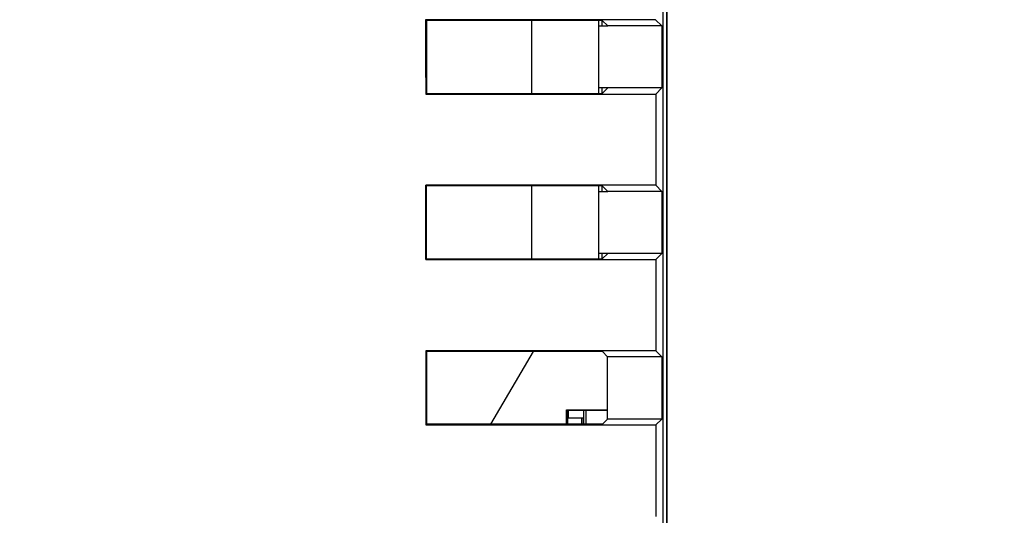
# Model space of a CAD drawing. Units: millimetres. Extents: x 0 to 891, y 0 to 630.
# Drawn here: x 220 to 256, y 218 to 236 of the extents above; entities that cross this region are included whole.
import ezdxf

# ---------------------------------------------------------------- set-up
doc = ezdxf.new("R2010")
doc.units = ezdxf.units.MM
doc.header["$LTSCALE"] = 3
doc.layers.add('Dimensions(ISO)', color=156, linetype='Continuous', lineweight=18, true_color=0x004080)
doc.layers.add('Visible Edges(ISO)', color=7, linetype='Continuous', lineweight=25)
doc.styles.get("Standard").update_dxf_attribs({"font": 'arial.ttf'})
doc.dimstyles.new('Cotas normal (ISO) Medianas', dxfattribs={"dimscale": 3, "dimtxt": 2.5, "dimasz": 2.5, "dimexe": 3.175, "dimexo": 1, "dimgap": 0.762, "dimtad": 1, "dimrnd": 1e-08, "dimzin": 0, "dimtxsty": 'Standard', "dimcen": 0.09, "dimdle": 10, "dimclrd": 156, "dimclre": 156, "dimclrt": 156, "dimazin": 0, "dimtfac": 0.8, "dimtmove": 0, "dimatfit": 3, "dimfxl": 1, "dimtolj": 1, "dimtzin": 0, "dimlwd": 25, "dimlwe": 25, "dimarcsym": 0})

# ---------------------------------------------------------------- blocks, each defined once
blk = doc.blocks.new('*D9')
at = {"layer": 'Defpoints', "color": 0, "linetype": 'Continuous', "transparency": 16777216}
for p in [(190.809, 296.438), (227.559, 185.638), (272.895, 185.638)]:
    blk.add_point(p, dxfattribs=at)
at = {"layer": 'Dimensions(ISO)', "color": 156, "linetype": 'Continuous', "lineweight": 25, "true_color": 0x004080, "transparency": 16777216}
for p, q in [((193.809, 296.438), (282.42, 296.438)), ((272.895, 288.938), (272.895, 193.138)), ((230.559, 185.638), (282.42, 185.638))]:
    blk.add_line(p, q, dxfattribs=at)
at = {"layer": 'Dimensions(ISO)', "color": 156, "linetype": 'Continuous', "true_color": 0x004080, "transparency": 16777216}
for points in [[(271.645, 288.938), (274.145, 288.938), (272.895, 296.438)], [(271.645, 193.138), (274.145, 193.138), (272.895, 185.638)]]:
    blk.add_solid(points, dxfattribs=at)
at = {"layer": 'Dimensions(ISO)', "color": 156, "linetype": 'Continuous', "lineweight": 25, "true_color": 0x004080, "transparency": 16777216, "insert": (260.826, 215.207), "char_height": 7.5, "attachment_point": 1, "rotation": 90}
blk.add_mtext('\\A1; \\fArial|b0|i0;\\H7.4619;(D) 111,00', dxfattribs=at)

msp = doc.modelspace()

# ---------------------------------------------------------------- linework, layer by layer
at = {"layer": 'Visible Edges(ISO)'}
for p, q in [((243.5, 198.447), (243.5, 288.63)), ((243.509, 198.438), (243.509, 288.638)), ((243.356, 198.591), (243.356, 288.486)), ((243.083, 236.014), (234.583, 236.014)), ((234.583, 236.014), (234.61, 235.988)), ((241.109, 235.988), (234.61, 235.988)), ((238.497, 235.988), (238.497, 233.289)), ((240.971, 235.988), (240.971, 233.289)), ((240.989, 233.289), (240.989, 235.988)), ((241.312, 235.786), (241.109, 235.988)), ((241.11, 235.786), (241.11, 235.988)), ((243.083, 236.014), (243.312, 235.786)), ((240.989, 235.786), (241.312, 235.786)), ((243.312, 235.786), (241.312, 235.786)), ((243.312, 235.786), (243.312, 233.491)), ((234.584, 233.263), (234.61, 233.289)), ((234.584, 233.263), (243.084, 233.263)), ((234.61, 233.289), (241.11, 233.289)), ((241.312, 233.491), (240.989, 233.491)), ((241.11, 233.289), (241.11, 233.491)), ((241.11, 233.289), (241.312, 233.491)), ((243.312, 233.491), (241.312, 233.491)), ((243.312, 233.491), (243.084, 233.263)), ((234.586, 229.893), (234.612, 229.867)), ((243.085, 229.893), (234.586, 229.893)), ((234.612, 227.171), (234.612, 229.867)), ((241.111, 229.867), (234.612, 229.867)), ((238.497, 229.867), (238.497, 227.171)), ((240.971, 229.867), (240.971, 227.171)), ((240.989, 227.171), (240.989, 229.867)), ((240.989, 229.666), (241.312, 229.666)), ((241.11, 229.666), (241.11, 229.867)), ((241.312, 229.666), (241.111, 229.867)), ((243.312, 229.666), (241.312, 229.666)), ((243.085, 229.893), (243.312, 229.666)), ((243.312, 229.666), (243.312, 227.371)), ((234.586, 227.145), (234.612, 227.171)), ((234.586, 227.145), (243.086, 227.145)), ((234.612, 227.171), (241.112, 227.171)), ((241.312, 227.371), (240.989, 227.371)), ((241.11, 227.171), (241.11, 227.371)), ((241.112, 227.171), (241.312, 227.371)), ((243.312, 227.371), (241.312, 227.371)), ((243.312, 227.371), (243.086, 227.145)), ((243.088, 223.77), (234.588, 223.77)), ((234.588, 223.77), (234.614, 223.744)), ((241.114, 223.744), (234.614, 223.744)), ((238.561, 223.744), (236.983, 221.054)), ((241.309, 223.548), (241.114, 223.744)), ((241.309, 221.248), (241.309, 223.548)), ((243.31, 223.548), (241.309, 223.548)), ((243.088, 223.77), (243.31, 223.548)), ((243.31, 223.548), (243.31, 221.248)), ((239.793, 221.588), (239.824, 221.557)), ((239.793, 221.588), (241.309, 221.588)), ((239.793, 221.054), (239.793, 221.588)), ((239.83, 221.562), (239.824, 221.557)), ((239.824, 221.557), (239.824, 221.054)), ((239.824, 221.288), (240.339, 221.288)), ((241.309, 221.562), (239.83, 221.562)), ((239.85, 221.562), (239.85, 221.288)), ((240.339, 221.288), (240.339, 221.054)), ((240.339, 221.288), (240.415, 221.288)), ((240.415, 221.054), (240.415, 221.288)), ((240.432, 221.054), (240.432, 221.562)), ((240.509, 221.054), (240.509, 221.562)), ((241.309, 221.248), (241.115, 221.054)), ((243.31, 221.248), (241.309, 221.248)), ((243.31, 221.248), (243.089, 221.028)), ((234.589, 221.028), (234.615, 221.054)), ((234.589, 221.028), (243.089, 221.028)), ((241.115, 221.054), (234.615, 221.054))]:
    msp.add_line(p, q, dxfattribs=at)
for centre, major_axis, ratio, start_param, end_param in [((246.43, 243.538), (0, 678.753), 0.017455, 1.581882, 1.585936), ((246.43, 243.538), (0, -677.253), 0.017455, 4.723537, 4.727524), ((254.93, 243.538), (0, 678.753), 0.017455, 1.585936, 1.590902), ((234.559, 243.538), (0, 678.753), 0.000039, 4.688234, 4.692284), ((254.93, 243.538), (0, -678.753), 0.017455, 4.736544, 4.741518), ((246.43, 243.538), (0, 678.753), 0.017455, 1.599925, 1.603967), ((246.43, 243.538), (0, -677.253), 0.017455, 4.741621, 4.745594), ((254.93, 243.538), (0, 678.753), 0.017455, 1.603967, 1.608952)]:
    msp.add_ellipse(centre, major_axis=major_axis, ratio=ratio, start_param=start_param, end_param=end_param, dxfattribs=at)

# ---------------------------------------------------------------- dimensions: what is measured, and where the dimension line sits
at = {"layer": 'Dimensions(ISO)', "color": 156, "linetype": 'Continuous', "lineweight": 25, "true_color": 0x004080}
dim = msp.add_linear_dim(base=(272.895, 185.638), p1=(190.809, 296.438), p2=(227.559, 185.638), angle=90, text=' \\fArial|b0|i0;\\H7.4619;(D) 111,00', dimstyle='Cotas normal (ISO) Medianas', override={"dimgap": 0.762, "dimdec": 2, "dimtol": 0, "dimlim": 0, "dimtp": 0, "dimtm": 0, "dimtdec": 2, "dimtofl": 0, "dimatfit": 1}, dxfattribs=at)
dim.commit()
dim.dimension.update_dxf_attribs({"geometry": '*D9', "text_midpoint": (272.895, 241.038), "dimtype": 160})

doc.saveas('drawing.dxf')
